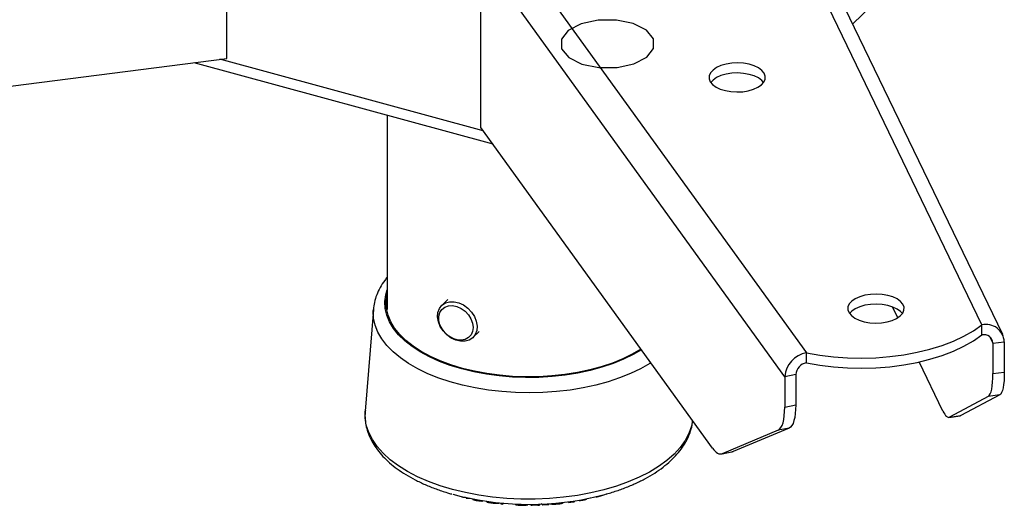
# Model space of a CAD drawing. Extents: x 5 to 292, y 5 to 205.
# Drawn here: x 141 to 161, y 107 to 117 of the extents above; entities that cross this region are included whole.
import ezdxf

# ---------------------------------------------------------------- set-up
doc = ezdxf.new("R2010")
doc.units = 0
doc.layers.get('0').update_dxf_attribs({"linetype": 'CONTINUOUS'})

msp = doc.modelspace()

# ---------------------------------------------------------------- linework, layer by layer
at = {"color": 7, "linetype": 'CONTINUOUS'}
for p, q in [((144.947, 116.354), (144.947, 120.006)), ((161.018, 110.682), (156.587, 119.863)), ((161.459, 110.475), (156.983, 119.751)), ((150.876, 118.954), (157.28, 110.086)), ((158.268, 117.089), (159.969, 118.749)), ((156.82, 109.578), (150.35, 118.537)), ((150.35, 114.886), (150.35, 118.537)), ((131.221, 114.597), (144.947, 116.354)), ((144.242, 116.264), (150.604, 114.535)), ((148.361, 115.144), (148.361, 111.011)), ((155.281, 108.058), (150.35, 114.886)), ((149.648, 111.22), (149.518, 111.094)), ((148.064, 111.011), (147.889, 108.843)), ((159.227, 110.833), (159.116, 111.063)), ((161.018, 110.467), (161.018, 110.682)), ((150.183, 110.412), (150.313, 110.539)), ((161.251, 110.291), (161.493, 110.322)), ((161.251, 110.291), (161.251, 109.646)), ((161.493, 110.322), (161.493, 109.677)), ((157.28, 109.872), (157.28, 110.086)), ((160.186, 108.847), (159.681, 109.893)), ((157.055, 109.623), (156.82, 109.578)), ((157.055, 109.623), (157.055, 108.977)), ((161.251, 109.646), (161.493, 109.677)), ((156.82, 109.578), (156.82, 108.932)), ((161.395, 109.19), (160.571, 108.748)), ((161.395, 109.19), (161.152, 109.159)), ((161.152, 109.159), (160.329, 108.717)), ((156.82, 108.932), (157.055, 108.977)), ((160.313, 108.712), (160.556, 108.743)), ((160.329, 108.717), (160.571, 108.748)), ((160.571, 108.748), (160.556, 108.743)), ((156.678, 108.439), (155.487, 107.938)), ((156.912, 108.483), (155.722, 107.983)), ((156.912, 108.483), (156.678, 108.439)), ((155.469, 107.933), (155.704, 107.978)), ((155.487, 107.938), (155.722, 107.983)), ((155.722, 107.983), (155.704, 107.978)), ((149.685, 107.094), (149.707, 107.087)), ((149.788, 107.066), (149.788, 107.061)), ((149.788, 107.061), (149.793, 107.059)), ((149.793, 107.065), (149.793, 107.059)), ((149.944, 107.026), (149.944, 107.017)), ((149.944, 107.017), (149.966, 107.011)), ((149.966, 107.021), (149.966, 107.011)), ((149.966, 107.011), (150.026, 107.014)), ((150.037, 107.004), (150.037, 106.993)), ((150.037, 106.993), (150.061, 106.988)), ((150.061, 106.999), (150.061, 106.988)), ((150.061, 106.988), (150.121, 106.993)), ((150.253, 106.961), (150.253, 106.945)), ((150.386, 106.938), (150.386, 106.929)), ((150.471, 106.925), (150.471, 106.92)), ((150.562, 106.913), (150.562, 106.894)), ((150.741, 106.893), (150.741, 106.89)), ((150.778, 106.889), (150.778, 106.869)), ((150.803, 106.887), (150.803, 106.866)), ((151.998, 106.891), (151.998, 106.87)), ((152.102, 106.895), (152.102, 106.902)), ((152.217, 106.916), (152.217, 106.898)), ((152.217, 106.898), (152.266, 106.905)), ((152.266, 106.905), (152.32, 106.914)), ((152.32, 106.931), (152.32, 106.914)), ((152.35, 106.925), (152.35, 106.935)), ((152.452, 106.952), (152.452, 106.937)), ((152.452, 106.937), (152.502, 106.947)), ((152.575, 106.975), (152.575, 106.963)), ((152.797, 107.023), (152.827, 107.021)), ((152.827, 107.021), (152.958, 107.058)), ((153.021, 107.078), (153.025, 107.079)), ((150.778, 106.869), (150.803, 106.866)), ((151.08, 106.868), (151.08, 106.861)), ((151.205, 106.864), (151.205, 106.841)), ((151.352, 106.862), (151.352, 106.854)), ((151.353, 106.855), (151.353, 106.862)), ((151.415, 106.862), (151.415, 106.839)), ((151.415, 106.839), (151.445, 106.84)), ((151.445, 106.862), (151.445, 106.84)), ((151.445, 106.84), (151.501, 106.852)), ((151.501, 106.863), (151.501, 106.852)), ((151.501, 106.852), (151.568, 106.842)), ((151.568, 106.865), (151.568, 106.842)), ((151.568, 106.842), (151.598, 106.843)), ((151.598, 106.865), (151.598, 106.843)), ((151.633, 106.875), (151.672, 106.846)), ((151.672, 106.868), (151.672, 106.846)), ((151.672, 106.846), (151.8, 106.854)), ((151.8, 106.875), (151.8, 106.854)), ((151.827, 106.876), (151.83, 106.872)), ((151.83, 106.877), (151.83, 106.872))]:
    msp.add_line(p, q, dxfattribs=at)
at = {"color": 8, "linetype": 'CONTINUOUS'}
for p, q in [((150.404, 114.811), (144.798, 116.335)), ((161.186, 110.425), (161.251, 110.291)), ((152.266, 106.923), (152.266, 106.905)), ((152.502, 106.961), (152.502, 106.947))]:
    msp.add_line(p, q, dxfattribs=at)
at = {"color": 7, "linetype": 'CONTINUOUS', "flags": 128}
for points in [[(152.86, 116.159), (153.25, 116.161), (153.61, 116.239), (153.884, 116.382), (154.03, 116.568), (154.027, 116.769), (153.875, 116.954), (153.597, 117.095), (153.236, 117.171), (152.846, 117.169), (152.486, 117.091), (152.212, 116.948), (152.066, 116.762), (152.069, 116.561), (152.221, 116.376), (152.499, 116.235), (152.86, 116.159)], [(155.235, 115.858), (155.284, 115.798), (155.357, 115.745), (155.449, 115.702), (155.556, 115.668), (155.675, 115.648), (155.8, 115.64), (155.925, 115.646), (156.044, 115.665), (156.154, 115.696), (156.248, 115.739), (156.323, 115.791), (156.376, 115.849), (156.404, 115.912), (156.406, 115.977), (156.381, 116.04), (156.332, 116.1), (156.26, 116.152), (156.168, 116.196), (156.06, 116.229), (155.941, 116.25), (155.817, 116.258), (155.692, 116.252), (155.572, 116.233), (155.462, 116.201), (155.368, 116.159), (155.293, 116.107), (155.24, 116.049), (155.212, 115.986), (155.211, 115.921), (155.235, 115.858)], [(156.371, 115.842), (156.332, 115.885), (156.26, 115.938), (156.168, 115.982), (156.06, 116.015), (155.941, 116.036), (155.817, 116.044), (155.692, 116.038), (155.572, 116.019), (155.462, 115.987), (155.368, 115.945), (155.293, 115.893), (155.245, 115.842)], [(153.758, 110.167), (153.575, 110.058), (153.372, 109.958), (153.152, 109.869), (152.916, 109.79), (152.668, 109.722), (152.408, 109.667), (152.14, 109.624), (151.865, 109.594), (151.586, 109.578), (151.306, 109.575), (151.025, 109.585), (150.748, 109.608), (150.477, 109.644), (150.213, 109.694), (149.958, 109.755), (149.716, 109.828), (149.489, 109.913), (149.277, 110.008), (149.083, 110.113), (148.909, 110.226), (148.756, 110.347), (148.625, 110.475), (148.517, 110.609), (148.434, 110.747), (148.377, 110.888), (148.344, 111.032), (148.338, 111.177), (148.358, 111.321), (148.361, 111.335)], [(158.189, 110.937), (158.238, 110.878), (158.31, 110.825), (158.402, 110.781), (158.51, 110.748), (158.629, 110.727), (158.753, 110.719), (158.878, 110.725), (158.998, 110.744), (159.108, 110.776), (159.202, 110.818), (159.277, 110.87), (159.33, 110.929), (159.358, 110.992), (159.359, 111.056), (159.335, 111.12), (159.286, 111.179), (159.214, 111.232), (159.122, 111.276), (159.014, 111.309), (158.895, 111.33), (158.771, 111.337), (158.646, 111.331), (158.526, 111.312), (158.416, 111.281), (158.322, 111.238), (158.247, 111.187), (158.194, 111.128), (158.166, 111.065), (158.164, 111), (158.189, 110.937)], [(148.34, 111.076), (148.358, 111.192), (148.361, 111.207)], [(150.074, 111.038), (150.153, 110.955), (150.214, 110.86), (150.255, 110.758), (150.271, 110.657), (150.264, 110.561), (150.232, 110.476), (150.178, 110.407), (150.105, 110.358), (150.018, 110.333), (149.92, 110.331), (149.819, 110.354), (149.719, 110.401), (149.627, 110.467), (149.548, 110.551), (149.487, 110.646), (149.447, 110.747), (149.43, 110.849), (149.438, 110.945), (149.469, 111.03), (149.523, 111.098), (149.596, 111.147), (149.684, 111.173), (149.781, 111.174), (149.883, 111.151), (149.982, 111.105), (150.074, 111.038)], [(150.015, 110.972), (150.086, 110.896), (150.14, 110.81), (150.175, 110.718), (150.187, 110.627), (150.176, 110.542), (150.143, 110.468), (150.089, 110.41), (150.019, 110.372), (149.936, 110.357), (149.847, 110.364), (149.755, 110.394), (149.668, 110.444), (149.59, 110.513), (149.527, 110.594), (149.482, 110.684), (149.459, 110.776), (149.458, 110.865), (149.481, 110.945), (149.524, 111.011), (149.587, 111.059), (149.664, 111.086), (149.751, 111.091), (149.842, 111.072), (149.932, 111.032), (150.015, 110.972)], [(159.325, 110.921), (159.286, 110.965), (159.214, 111.018), (159.122, 111.061), (159.014, 111.095), (158.895, 111.115), (158.771, 111.123), (158.646, 111.117), (158.526, 111.098), (158.416, 111.067), (158.322, 111.024), (158.247, 110.972), (158.199, 110.921)], [(157.28, 110.086), (157.565, 110.036), (157.859, 110), (158.158, 109.979), (158.46, 109.973), (158.762, 109.982), (159.06, 110.006), (159.353, 110.044), (159.637, 110.097), (159.909, 110.164), (160.168, 110.245), (160.41, 110.337), (160.634, 110.442), (160.837, 110.557), (161.018, 110.682)], [(157.28, 109.872), (157.565, 109.822), (157.859, 109.786), (158.158, 109.765), (158.46, 109.758), (158.762, 109.767), (159.06, 109.791), (159.353, 109.83), (159.637, 109.883), (159.909, 109.95), (160.168, 110.03), (160.41, 110.123), (160.634, 110.228), (160.837, 110.343), (161.018, 110.467)], [(161.152, 109.159), (161.174, 109.178), (161.194, 109.21), (161.211, 109.255), (161.225, 109.312), (161.236, 109.381), (161.244, 109.46), (161.249, 109.549), (161.251, 109.646)], [(161.493, 109.677), (161.492, 109.58), (161.487, 109.491), (161.479, 109.412), (161.467, 109.343), (161.453, 109.286), (161.436, 109.241), (161.417, 109.209), (161.395, 109.19)], [(156.678, 108.439), (156.709, 108.459), (156.738, 108.493), (156.762, 108.539), (156.783, 108.597), (156.799, 108.667), (156.811, 108.747), (156.818, 108.836), (156.82, 108.932)], [(157.055, 108.977), (157.052, 108.88), (157.045, 108.791), (157.033, 108.712), (157.017, 108.642), (156.996, 108.584), (156.972, 108.538), (156.944, 108.504), (156.912, 108.483)], [(160.186, 108.847), (160.205, 108.81), (160.224, 108.778), (160.243, 108.753), (160.261, 108.734), (160.279, 108.72), (160.296, 108.713), (160.313, 108.712), (160.329, 108.717)], [(155.281, 108.058), (155.309, 108.022), (155.336, 107.993), (155.363, 107.968), (155.39, 107.95), (155.416, 107.938), (155.441, 107.932), (155.465, 107.932), (155.487, 107.938)], [(150.803, 106.866), (150.834, 106.88), (150.845, 106.885)]]:
    msp.add_lwpolyline(points, dxfattribs=at)
at = {"color": 8, "linetype": 'CONTINUOUS', "flags": 128}
for points in [[(153.769, 110.152), (153.594, 110.049), (153.389, 109.948), (153.167, 109.857), (152.93, 109.778), (152.679, 109.71), (152.417, 109.654), (152.147, 109.611), (151.869, 109.581), (151.588, 109.564), (151.305, 109.561), (151.022, 109.571), (150.743, 109.595), (150.469, 109.631), (150.202, 109.681), (149.946, 109.743), (149.702, 109.817), (149.472, 109.902), (149.258, 109.998), (149.063, 110.104), (148.887, 110.218), (148.733, 110.34), (148.601, 110.469), (148.492, 110.604), (148.409, 110.744), (148.35, 110.886), (148.318, 111.031), (148.311, 111.177), (148.331, 111.323), (148.361, 111.425)], [(153.969, 109.875), (153.946, 109.86), (153.75, 109.748), (153.536, 109.644), (153.306, 109.551), (153.06, 109.469), (152.801, 109.398), (152.53, 109.339), (152.251, 109.293), (151.965, 109.259), (151.674, 109.239), (151.381, 109.232), (151.088, 109.239), (150.797, 109.259), (150.511, 109.292), (150.231, 109.338), (149.961, 109.396), (149.701, 109.467), (149.455, 109.549), (149.224, 109.642), (149.009, 109.745), (148.813, 109.857), (148.638, 109.978), (148.483, 110.107), (148.351, 110.242), (148.243, 110.382), (148.16, 110.527), (148.101, 110.675), (148.069, 110.825), (148.062, 110.976), (148.064, 111.011)], [(154.859, 108.642), (154.836, 108.523), (154.781, 108.369), (154.7, 108.218), (154.595, 108.071), (154.464, 107.929), (154.311, 107.794), (154.135, 107.666), (153.938, 107.546), (153.721, 107.436), (153.487, 107.336), (153.236, 107.246), (152.972, 107.169), (152.695, 107.103), (152.408, 107.05), (152.114, 107.011), (151.813, 106.984), (151.51, 106.971), (151.205, 106.972), (150.902, 106.987), (150.603, 107.015), (150.309, 107.056), (150.023, 107.111), (149.748, 107.178), (149.485, 107.257), (149.237, 107.348), (149.004, 107.449), (148.79, 107.561), (148.596, 107.682), (148.423, 107.811), (148.272, 107.947), (148.145, 108.089), (148.042, 108.237), (147.965, 108.389), (147.914, 108.543), (147.889, 108.7), (147.889, 108.843)]]:
    msp.add_lwpolyline(points, dxfattribs=at)
at = {"color": 7, "linetype": 'CONTINUOUS'}
for centre, radius, start, end in [((161.104, 110.301), 0.39, 3.1415, 102.7352), ((161.06, 110.281), 0.191, 3.1415, 102.7352), ((157.375, 109.538), 0.557, 99.9126, 175.8564), ((157.326, 109.604), 0.273, 99.9126, 175.8564), ((151.381, 113.102), 6.243, 254.8978, 281.9895)]:
    msp.add_arc(centre, radius, start, end, dxfattribs=at)
for points, knots in [([(148.361, 111.697), (148.342, 111.674), (148.282, 111.604), (148.205, 111.478), (148.131, 111.321), (148.082, 111.164), (148.07, 111.059), (148.064, 111.008)], [0, 0, 0, 0, 0.108829, 0.341183, 0.569129, 0.792026, 1, 1, 1, 1]), ([(147.894, 108.863), (147.891, 108.839), (147.881, 108.761), (147.89, 108.631), (147.919, 108.474), (147.972, 108.319), (148.048, 108.168), (148.146, 108.022), (148.266, 107.88), (148.407, 107.743), (148.569, 107.614), (148.751, 107.493), (148.95, 107.381), (149.166, 107.278), (149.396, 107.187), (149.586, 107.121), (149.703, 107.089), (149.734, 107.081)], [0, 0, 0, 0, 0.032206, 0.101385, 0.170394, 0.239696, 0.3098, 0.381006, 0.453364, 0.526699, 0.600721, 0.675128, 0.749686, 0.824211, 0.898635, 0.972932, 1, 1, 1, 1]), ([(152.687, 106.997), (152.768, 107.015), (152.937, 107.054), (153.182, 107.126), (153.422, 107.21), (153.648, 107.305), (153.859, 107.41), (154.055, 107.525), (154.233, 107.65), (154.391, 107.783), (154.53, 107.924), (154.646, 108.072), (154.739, 108.226), (154.807, 108.384), (154.848, 108.523), (154.856, 108.61), (154.859, 108.642)], [0, 0, 0, 0, 0.068771, 0.142965, 0.217294, 0.291778, 0.36643, 0.441249, 0.516206, 0.591205, 0.66604, 0.740429, 0.814021, 0.886491, 0.957687, 1, 1, 1, 1]), ([(150.174, 106.974), (150.173, 106.973), (150.173, 106.97), (150.183, 106.964), (150.198, 106.959), (150.223, 106.952), (150.243, 106.948), (150.253, 106.945)], [0, 0, 0, 0, 0.228303, 0.421155, 0.614292, 0.806751, 1, 1, 1, 1]), ([(150.253, 106.945), (150.265, 106.943), (150.289, 106.939), (150.325, 106.934), (150.358, 106.931), (150.377, 106.93), (150.386, 106.929)], [0, 0, 0, 0, 0.249623, 0.499518, 0.749214, 1, 1, 1, 1]), ([(150.472, 106.92), (150.472, 106.918), (150.474, 106.915), (150.488, 106.909), (150.505, 106.904), (150.53, 106.899), (150.551, 106.896), (150.562, 106.894)], [0, 0, 0, 0, 0.312508, 0.48424, 0.655794, 0.827449, 1, 1, 1, 1]), ([(150.562, 106.894), (150.573, 106.893), (150.595, 106.89), (150.629, 106.887), (150.658, 106.885), (150.69, 106.885), (150.722, 106.886), (150.735, 106.888), (150.741, 106.89)], [0, 0, 0, 0, 0.1254122, 0.2499195, 0.3751591, 0.5007705, 0.7492563, 1, 1, 1, 1]), ([(150.741, 106.89), (150.747, 106.891), (150.753, 106.893), (150.749, 106.895), (150.749, 106.895)], [0, 0, 0, 0, 0.928663, 1, 1, 1, 1]), ([(151.998, 106.87), (152.009, 106.872), (152.031, 106.874), (152.058, 106.879), (152.077, 106.883), (152.095, 106.888), (152.103, 106.893), (152.101, 106.895), (152.101, 106.895)], [0, 0, 0, 0, 0.159201, 0.317296, 0.476454, 0.636224, 0.952131, 1, 1, 1, 1]), ([(152.32, 106.914), (152.324, 106.915), (152.332, 106.917), (152.343, 106.92), (152.35, 106.923), (152.35, 106.924), (152.35, 106.925)], [0, 0, 0, 0, 0.18958, 0.378933, 0.75755, 1, 1, 1, 1]), ([(152.502, 106.947), (152.516, 106.949), (152.542, 106.955), (152.564, 106.96), (152.575, 106.963)], [0, 0, 0, 0, 0.502044, 1, 1, 1, 1]), ([(152.575, 106.963), (152.581, 106.965), (152.591, 106.968), (152.603, 106.974), (152.611, 106.978), (152.607, 106.98), (152.607, 106.98)], [0, 0, 0, 0, 0.24937, 0.4977, 0.99745, 1, 1, 1, 1]), ([(151.081, 106.861), (151.081, 106.859), (151.082, 106.856), (151.097, 106.852), (151.12, 106.848), (151.142, 106.845), (151.171, 106.842), (151.193, 106.842), (151.205, 106.841)], [0, 0, 0, 0, 0.211349, 0.472202, 0.604235, 0.736019, 0.867764, 1, 1, 1, 1]), ([(151.205, 106.841), (151.216, 106.841), (151.239, 106.84), (151.27, 106.841), (151.296, 106.843), (151.323, 106.845), (151.345, 106.849), (151.35, 106.852), (151.352, 106.854)], [0, 0, 0, 0, 0.125519, 0.250014, 0.37527, 0.501043, 0.749512, 1, 1, 1, 1]), ([(151.83, 106.872), (151.836, 106.871), (151.846, 106.868), (151.874, 106.866), (151.904, 106.865), (151.932, 106.866), (151.964, 106.867), (151.987, 106.869), (151.998, 106.87)], [0, 0, 0, 0, 0.249587, 0.497754, 0.623331, 0.748597, 0.874005, 1, 1, 1, 1])]:
    msp.add_open_spline(points, degree=3, knots=knots, dxfattribs=at)

doc.saveas('drawing.dxf')
